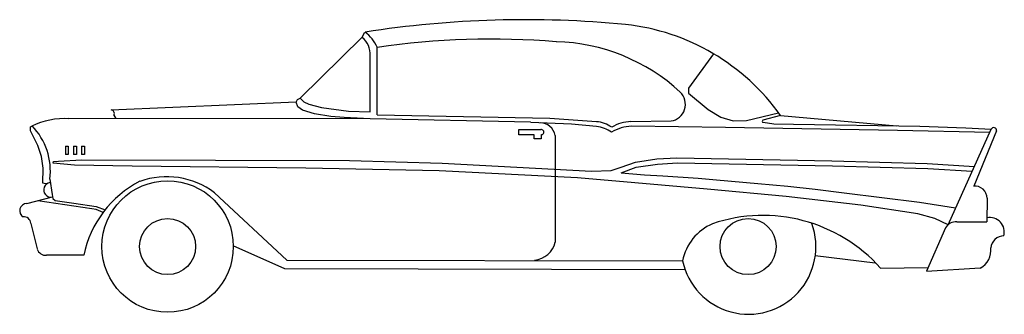
# Model space of a CAD drawing. Extents: x 56 to 163, y 139 to 171.
import ezdxf

# ---------------------------------------------------------------- set-up
doc = ezdxf.new("R2010")
doc.units = 0
doc.layers.get('0').update_dxf_attribs({"linetype": 'CONTINUOUS'})
doc.layers.add('LAYER_1', color=7, linetype='CONTINUOUS')

msp = doc.modelspace()

# ---------------------------------------------------------------- linework, layer by layer
at = {"linetype": 'BYBLOCK'}
msp.add_line((93.08, 168.72), (86.34, 162.1), dxfattribs=at)
at = {"color": 4, "linetype": 'BYBLOCK'}
for p, q in [((65.78, 160.84), (85.92, 161.69)), ((93.98, 159.85), (61.18, 159.87)), ((138.61, 160.22), (151.27, 159.09)), ((114.09, 158.05), (114.09, 146.45)), ((149.49, 143.63), (154.65, 143.68))]:
    msp.add_line(p, q, dxfattribs=at)
at = {"color": 2, "linetype": 'BYBLOCK'}
for p, q in [((66.08, 160.25), (66.3, 159.87)), ((111.8, 158.11), (110.14, 158.11)), ((111.8, 157.67), (111.8, 158.11)), ((112.57, 157.67), (111.8, 157.67)), ((112.57, 158.12), (112.57, 157.67)), ((57.02, 148.46), (57.73, 145.72)), ((156.58, 147.99), (154.49, 143.3)), ((157.8, 148.64), (161.08, 148.65)), ((62.81, 145.02), (58.74, 145.02)), ((154.49, 143.3), (160.35, 143.65))]:
    msp.add_line(p, q, dxfattribs=at)
at = {"color": 1, "linetype": 'BYBLOCK'}
msp.add_line((161.1, 151.22), (161.08, 148.65), dxfattribs=at)
at = {"color": 7, "linetype": 'BYBLOCK'}
msp.add_circle((71.92, 145.97), 7.15, dxfattribs=at)
at = {"color": 2, "linetype": 'BYBLOCK'}
for centre in [(71.92, 145.97), (135.09, 145.97)]:
    msp.add_circle(centre, 3.05, dxfattribs=at)
at = {"linetype": 'BYBLOCK'}
for centre, radius, start, end in [((110.85, 57.27), 113.36, 84.4791, 98.8547), ((119.21, 146.44), 23.8, 35.3747, 83.8427), ((91.73, 166.93), 2.23, 354.3734, 52.8066), ((91.2, 166.14), 3.83, 22.9209, 54.8477), ((107.08, 83.41), 85.11, 85.1882, 98.3443), ((113.68, 147.57), 20.67, 47.2951, 88.4985), ((126.45, 161.42), 1.82, 277.9966, 46.9522), ((118.36, 156.34), 3.21, 54.0761, 85.8118), ((122.44, 155.31), 4.24, 91.3306, 121.2008), ((59.22, 152.13), 0.789, 96.4901, 282.5649), ((135.13, 145.95), 7.34, 192.103, 20.133)]:
    msp.add_arc(centre, radius, start, end, dxfattribs=at)
at = {"color": 2, "linetype": 'BYBLOCK'}
for centre, radius, start, end in [((65.71, 160.43), 0.418, 333.8277, 79.3024), ((112.57, 158.41), 0.286, 268.5702, 94.8494), ((161.82, 158.59), 0.312, 352.6553, 154.5656), ((56.6, 149.87), 0.777, 90.4184, 240.1012), ((56.29, 148.47), 0.733, 2.3358, 96.1944), ((161.39, 147.54), 1.58, 344.5849, 101.4263), ((157.68, 147.41), 1.24, 84.3871, 151.9701), ((162.92, 145.68), 1.44, 90.1484, 174.0278), ((159.39, 145.52), 2.12, 296.8395, 8.4607), ((58.67, 146.01), 0.997, 199.3089, 274.3341)]:
    msp.add_arc(centre, radius, start, end, dxfattribs=at)
at = {"color": 4, "linetype": 'BYBLOCK'}
for centre, radius, start, end in [((60.75, 151.38), 8.5, 87.0868, 115.205), ((136.74, 159.59), 0.111, 115.6738, 267.8628), ((52.09, 154.18), 7.07, 352.7769, 44.0342), ((112.45, 157.75), 1.67, 10.4915, 89.6843), ((118.36, 155.81), 3.2, 54.0518, 86.0691), ((122.6, 154.4), 4.65, 92.5461, 120.5196), ((71.82, 144.95), 8.61, 52.9075, 109.7577), ((74.24, 142.68), 11.67, 117.2108, 168.4278), ((136.7, 132.17), 17.18, 41.8515, 108.586), ((133.42, 143.33), 5.57, 113.1837, 168.9045), ((111.69, 146.94), 2.44, 273.8929, 348.4789)]:
    msp.add_arc(centre, radius, start, end, dxfattribs=at)
at = {"color": 1, "linetype": 'BYBLOCK'}
msp.add_arc((159.75, 151.21), 1.34, 0.3259, 95.0139, dxfattribs=at)
at = {"layer": 'LAYER_1'}
for p, q in [((93.08, 168.72), (93.4, 169.27)), ((94.72, 160.28), (94.73, 167.63)), ((93.95, 160.6), (93.95, 166.72)), ((131.32, 166.92), (128.61, 163.2)), ((128.61, 163.2), (128.61, 162.64)), ((85.92, 161.67), (86.04, 161.97)), ((86.04, 161.97), (86.34, 162.1)), ((86.34, 162.1), (86.53, 161.91)), ((86.53, 161.91), (86.76, 161.71)), ((128.61, 162.64), (130.76, 160.85)), ((86.08, 161.15), (85.92, 161.67)), ((86.59, 160.79), (86.08, 161.15)), ((87.89, 160.39), (86.59, 160.79)), ((86.76, 161.71), (87.28, 161.43)), ((87.28, 161.43), (88.67, 161.07)), ((88.67, 161.07), (91.61, 160.68)), ((130.76, 160.85), (132.12, 160.03)), ((89.69, 160.11), (87.89, 160.39)), ((87.89, 160.39), (87.89, 160.39)), ((91.13, 159.98), (89.69, 160.11)), ((91.61, 160.68), (93.95, 160.6)), ((94.72, 160.28), (113.51, 159.94)), ((113.51, 159.94), (118.59, 159.55)), ((132.12, 160.03), (133.46, 159.64)), ((133.46, 159.64), (134.91, 159.67)), ((134.91, 159.67), (138.39, 160.49)), ((122.34, 159.56), (126.71, 159.62))]:
    msp.add_line(p, q, dxfattribs=at)
at = {"layer": 'LAYER_1', "color": 7}
msp.add_line((93.96, 159.86), (91.13, 159.98), dxfattribs=at)
at = {"layer": 'LAYER_1', "color": 4}
for p, q in [((111.42, 159.48), (93.97, 159.85)), ((138.61, 160.22), (136.69, 159.69)), ((56.99, 158.99), (57.13, 159.07)), ((57, 158.53), (56.99, 158.99)), ((115.88, 159.26), (111.46, 159.46)), ((118.58, 159.01), (115.88, 159.26)), ((132.64, 158.91), (122.39, 159.04)), ((151.33, 158.58), (132.64, 158.91)), ((136.74, 159.48), (137.88, 159.32)), ((137.88, 159.32), (140.02, 159.26)), ((140.02, 159.26), (153.79, 159.05)), ((144.05, 158.74), (144.05, 158.74)), ((161.38, 158.38), (151.33, 158.58)), ((153.79, 159.05), (158.77, 158.87)), ((158.77, 158.87), (161.54, 158.73)), ((57.34, 157.9), (57, 158.53)), ((57.79, 156.96), (57.34, 157.9)), ((58.19, 155.74), (57.79, 156.96)), ((58.38, 154.5), (58.19, 155.74)), ((58.35, 152.86), (58.38, 154.5)), ((59.1, 153.29), (59.35, 151.62)), ((58.65, 152.78), (58.35, 152.86)), ((58.81, 152.8), (58.65, 152.78)), ((59.35, 151.62), (59.42, 151.2)), ((59.42, 151.2), (59.7, 150.96)), ((77.01, 151.82), (84.9, 144.47)), ((59.7, 150.96), (61.71, 150.69)), ((61.71, 150.69), (64.15, 150.31)), ((64.15, 150.31), (65.12, 149.96)), ((84.67, 143.54), (79.06, 146.03)), ((148.93, 144.16), (142.4, 144.97)), ((84.9, 144.47), (127.95, 144.41)), ((128.21, 143.45), (84.67, 143.54))]:
    msp.add_line(p, q, dxfattribs=at)
at = {"layer": 'LAYER_1', "color": 2}
for p, q in [((110.14, 158.11), (110.13, 158.69)), ((110.13, 158.69), (112.55, 158.69)), ((156.85, 148.33), (161.54, 158.73)), ((162.13, 158.55), (159.64, 152.55)), ((60.8, 156.87), (61.11, 156.87)), ((60.8, 156.87), (60.8, 155.97)), ((61.11, 156.87), (61.1, 155.97)), ((61.68, 156.87), (61.99, 156.87)), ((61.68, 156.87), (61.68, 155.97)), ((61.99, 156.87), (61.99, 155.97)), ((62.56, 156.87), (62.87, 156.87)), ((62.56, 156.87), (62.56, 155.97)), ((62.87, 156.87), (62.87, 155.97)), ((60.05, 155.26), (62.56, 155.39)), ((61.11, 155.97), (60.8, 155.97)), ((61.99, 155.97), (61.68, 155.97)), ((62.87, 155.97), (62.56, 155.97)), ((62.56, 155.39), (91.73, 155.31)), ((122.84, 155.14), (125.14, 155.5)), ((125.14, 155.5), (127.33, 155.63)), ((127.33, 155.63), (144.2, 155.29)), ((59.47, 155.02), (59.5, 155.21)), ((61.78, 154.82), (59.47, 155.02)), ((59.5, 155.21), (60.05, 155.26)), ((68.07, 154.69), (61.78, 154.82)), ((86.97, 154.5), (68.07, 154.69)), ((68.07, 154.69), (68.07, 154.69)), ((101.47, 154.21), (86.97, 154.5)), ((91.73, 155.31), (101.8, 155.05)), ((101.8, 155.05), (118.06, 154.17)), ((120.18, 154.23), (121.27, 154.6)), ((121.26, 153.99), (122.92, 154.58)), ((121.27, 154.6), (122.84, 155.14)), ((122.92, 154.58), (125.22, 154.94)), ((125.22, 154.94), (127.41, 155.07)), ((127.41, 155.07), (144.28, 154.73)), ((144.2, 155.29), (154.57, 155.01)), ((144.28, 154.73), (154.65, 154.45)), ((154.57, 155.01), (159.71, 154.67)), ((154.65, 154.45), (159.47, 154.17)), ((116.52, 153.42), (101.47, 154.21)), ((122.75, 152.91), (116.52, 153.42)), ((118.06, 154.17), (120.18, 154.23)), ((121.26, 153.99), (123.8, 153.78)), ((123.8, 153.78), (125.8, 153.65)), ((125.8, 153.65), (129.66, 153.4)), ((129.66, 153.4), (131.64, 153.23)), ((131.64, 153.23), (136.15, 152.83)), ((130.65, 152.21), (122.75, 152.91)), ((139.22, 151.42), (130.65, 152.21)), ((136.15, 152.83), (139.43, 152.53)), ((139.43, 152.53), (142.38, 152.19)), ((142.38, 152.19), (145.55, 151.82)), ((56.59, 150.64), (59.4, 151.36)), ((147.36, 150.46), (139.22, 151.42)), ((145.55, 151.82), (153.75, 150.79)), ((63.66, 150.07), (57.8, 150.95)), ((63.06, 150.12), (63.06, 150.12)), ((64.14, 150), (63.66, 150.07)), ((153.56, 149.52), (147.36, 150.46)), ((153.75, 150.79), (157.67, 150.16)), ((64.9, 149.68), (64.14, 150)), ((155.41, 149), (153.56, 149.52)), ((156.85, 148.33), (155.41, 149))]:
    msp.add_line(p, q, dxfattribs=at)

doc.saveas('drawing.dxf')
